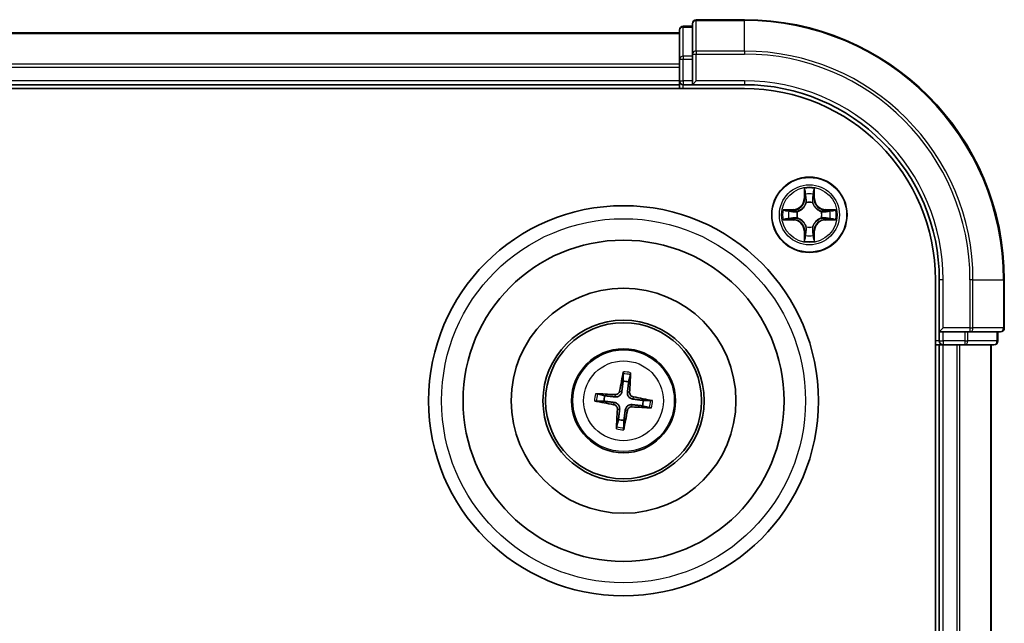
# Model space of a CAD drawing. Units: millimetres. Extents: x 0 to 7674, y 0 to 1546.
# Drawn here: x 2135 to 2211, y 1085 to 1131 of the extents above; entities that cross this region are included whole.
import ezdxf

# ---------------------------------------------------------------- set-up
doc = ezdxf.new("R2010")
doc.units = ezdxf.units.MM
doc.layers.add('Visible (ISO)', color=7, linetype='Continuous', lineweight=35)
doc.layers.add('Visible Narrow (ISO)', color=7, linetype='Continuous', lineweight=25)

msp = doc.modelspace()

# ---------------------------------------------------------------- linework, layer by layer
at = {"layer": 'Visible (ISO)'}
for p, q in [((2190.61281, 1131.20407), (2186.91281, 1131.20407)), ((2186.61281, 1130.70407), (2185.91281, 1130.70407)), ((2186.61281, 1130.90407), (2186.61281, 1128.56356)), ((2185.61281, 1130.20407), (1805.61281, 1130.20407)), ((2185.61281, 1130.40407), (2185.61281, 1128.16271)), ((2185.61281, 1128.16271), (2185.61281, 1127.78717)), ((2186.61281, 1128.56356), (2186.61281, 1128.16271)), ((2186.61281, 1126.50407), (2186.61281, 1128.16271)), ((2185.61281, 1127.78717), (2185.61281, 1127.56356)), ((2185.61281, 1127.56356), (2185.61281, 1126.50407)), ((1800.61281, 1125.90407), (2190.61281, 1125.90407)), ((1805.61281, 1126.20407), (2185.61281, 1126.20407)), ((2185.61281, 1126.50407), (2185.61281, 1126.20407)), ((2185.61281, 1126.20407), (2185.61281, 1125.90407)), ((2185.91281, 1126.20407), (2186.61281, 1126.20407)), ((2186.61281, 1126.20407), (2186.91281, 1126.50407)), ((2186.61281, 1126.50407), (2186.61281, 1126.20407)), ((2186.61281, 1126.20407), (2190.61281, 1126.20407)), ((2205.31281, 1111.20407), (2205.31281, 791.20407)), ((2205.61281, 1111.20407), (2205.61281, 1107.20407)), ((2210.61281, 1107.50407), (2210.61281, 1111.20407)), ((2205.91281, 1107.50407), (2205.61281, 1107.20407)), ((2205.61281, 1107.20407), (2205.61281, 1106.50407)), ((2205.61281, 1107.20407), (2205.91281, 1107.20407)), ((2207.57144, 1107.20407), (2205.91281, 1107.20407)), ((2207.57144, 1107.20407), (2207.9723, 1107.20407)), ((2207.9723, 1107.20407), (2210.31281, 1107.20407)), ((2210.11281, 1106.50407), (2210.11281, 1107.20407)), ((2205.31281, 1106.20407), (2205.61281, 1106.20407)), ((2205.61281, 1106.20407), (2205.91281, 1106.20407)), ((2205.61281, 1106.20407), (2205.61281, 796.20407)), ((2205.91281, 1106.20407), (2206.9723, 1106.20407)), ((2206.9723, 1106.20407), (2207.1959, 1106.20407)), ((2207.1959, 1106.20407), (2207.57144, 1106.20407)), ((2207.57144, 1106.20407), (2209.81281, 1106.20407)), ((2209.61281, 796.20407), (2209.61281, 1106.20407)), ((2181.28044, 1103.97697), (2181.28257, 1103.4052)), ((2181.70309, 1103.3539), (2181.84264, 1103.90837)), ((2179.86299, 1102.29436), (2179.30851, 1102.4339)), ((2179.23991, 1101.8717), (2179.81168, 1101.87383)), ((2183.3857, 1101.93644), (2182.81394, 1101.93431)), ((2182.76263, 1101.51379), (2183.31711, 1101.37424)), ((2180.92252, 1100.45425), (2180.78298, 1099.89977)), ((2181.34518, 1099.83118), (2181.34305, 1100.40294))]:
    msp.add_line(p, q, dxfattribs=at)
for centre, radius in [((2195.61281, 1116.20407), 2.9), ((2181.31281, 1101.90407), 15), ((2181.31281, 1101.90407), 12.35), ((2181.31281, 1101.90407), 8.65), ((2181.31281, 1101.90407), 6.2), ((2181.31281, 1101.90407), 6), ((2181.31281, 1101.90407), 4)]:
    msp.add_circle(centre, radius, dxfattribs=at)
for centre, radius, start, end in [((2186.91281, 1130.90407), 0.3, 90, 180), ((2190.61281, 1111.20407), 20, 0, 90), ((2185.91281, 1130.40407), 0.3, 90, 180), ((2185.91281, 1126.50407), 0.3, 180, 270), ((2190.61281, 1111.20407), 15, 0, 90), ((2190.61281, 1111.20407), 14.7, 0, 90), ((2210.31281, 1107.50407), 0.3, 270, 0), ((2205.91281, 1106.50407), 0.3, 180, 270), ((2209.81281, 1106.50407), 0.3, 270, 0), ((2181.31281, 1101.90407), 1.50144, 74.9334143, 91.154011), ((2181.31281, 1101.90407), 1.50144, 164.9334143, 181.154011), ((2181.31281, 1101.90407), 1.50144, 344.9334143, 1.154011), ((2181.31281, 1101.90407), 1.50144, 254.9334143, 271.154011)]:
    msp.add_arc(centre, radius, start, end, dxfattribs=at)
for centre, major_axis, start_param, end_param in [((2181.45054, 1101.88005), (-1.11637, -6.40188), 4.36827571, 4.60726001), ((2181.17334, 1101.91388), (0.45566, 6.48249), 4.81751795, 5.05650225), ((2181.303, 1101.76461), (-6.48249, 0.45566), 4.81751795, 5.05650225), ((2181.33683, 1102.04181), (6.40188, -1.11637), 4.36827571, 4.60726001), ((2181.28879, 1101.76634), (-6.40188, 1.11637), 4.36827571, 4.60726001), ((2181.45228, 1101.89427), (-0.45566, -6.48249), 4.81751795, 5.05650225), ((2181.17508, 1101.92809), (1.11637, 6.40188), 4.36827571, 4.60726001), ((2181.32261, 1102.04354), (6.48249, -0.45566), 4.81751795, 5.05650225)]:
    msp.add_ellipse(centre, major_axis=major_axis, ratio=0.08715574, start_param=start_param, end_param=end_param, dxfattribs=at)
for points, knots in [([(2181.28044, 1103.97697), (2181.28045, 1103.98299), (2181.28087, 1103.99137), (2181.28255, 1104.01105), (2181.28431, 1104.02641), (2181.28823, 1104.05494), (2181.29109, 1104.07319), (2181.29617, 1104.10231), (2181.29917, 1104.11808), (2181.30191, 1104.1314)], [0.0427285001, 0.0427285001, 0.0427285001, 0.0427285001, 0.0464696768, 0.0464696768, 0.0511089018, 0.0511089018, 0.0558160505, 0.0558160505, 0.05997866, 0.05997866, 0.05997866, 0.05997866]), ([(2181.85893, 1104.06344), (2181.85839, 1104.04985), (2181.85751, 1104.03383), (2181.85543, 1104.00433), (2181.85382, 1103.98593), (2181.85077, 1103.95729), (2181.84879, 1103.94197), (2181.84568, 1103.92246), (2181.84407, 1103.91422), (2181.84264, 1103.90837)], [0.0145600729, 0.0145600729, 0.0145600729, 0.0145600729, 0.0187226824, 0.0187226824, 0.0234298311, 0.0234298311, 0.0280690561, 0.0280690561, 0.0318102328, 0.0318102328, 0.0318102328, 0.0318102328]), ([(2179.15344, 1102.45019), (2179.16703, 1102.44965), (2179.18305, 1102.44877), (2179.21255, 1102.4467), (2179.23095, 1102.44509), (2179.25959, 1102.44203), (2179.27491, 1102.44005), (2179.29442, 1102.43695), (2179.30266, 1102.43534), (2179.30851, 1102.4339)], [0.0145600729, 0.0145600729, 0.0145600729, 0.0145600729, 0.0187226824, 0.0187226824, 0.0234298311, 0.0234298311, 0.0280690561, 0.0280690561, 0.0318102328, 0.0318102328, 0.0318102328, 0.0318102328]), ([(2181.18206, 1102.61908), (2181.1764, 1102.57519), (2181.16456, 1102.53182), (2181.13413, 1102.45872), (2181.11427, 1102.4226), (2181.0643, 1102.35586), (2181.03408, 1102.32523), (2180.97102, 1102.27588), (2180.93403, 1102.25392), (2180.85723, 1102.22147), (2180.81739, 1102.21087), (2180.73912, 1102.1989), (2180.69418, 1102.19785), (2180.65021, 1102.2029)], [0.2229562709, 0.2229562709, 0.2229562709, 0.2229562709, 0.2366879527, 0.2366879527, 0.2486991176, 0.2486991176, 0.2607102824, 0.2607102824, 0.2727214473, 0.2727214473, 0.2847326122, 0.2847326122, 0.298464294, 0.298464294, 0.298464294, 0.298464294]), ([(2181.01281, 1102.6486), (2181.00531, 1102.60784), (2180.98928, 1102.5657), (2180.94165, 1102.49123), (2180.91006, 1102.4589), (2180.84187, 1102.41086), (2180.80073, 1102.39199), (2180.72607, 1102.37491), (2180.69348, 1102.37238), (2180.66226, 1102.37429)], [0, 0, 0, 0, 0.0124997785, 0.0124997785, 0.0249995571, 0.0249995571, 0.0375236714, 0.0375236714, 0.0466766062, 0.0466766062, 0.0466766062, 0.0466766062]), ([(2182.02782, 1102.03482), (2181.98393, 1102.04048), (2181.94055, 1102.05232), (2181.86746, 1102.08275), (2181.83133, 1102.10262), (2181.76459, 1102.15258), (2181.73397, 1102.1828), (2181.68462, 1102.24586), (2181.66265, 1102.28285), (2181.6302, 1102.35965), (2181.6196, 1102.39949), (2181.60764, 1102.47776), (2181.60658, 1102.5227), (2181.61164, 1102.56667)], [0.2229562709, 0.2229562709, 0.2229562709, 0.2229562709, 0.2366879527, 0.2366879527, 0.2486991176, 0.2486991176, 0.2607102824, 0.2607102824, 0.2727214473, 0.2727214473, 0.2847326122, 0.2847326122, 0.298464294, 0.298464294, 0.298464294, 0.298464294]), ([(2182.05733, 1102.20407), (2182.01658, 1102.21157), (2181.97444, 1102.2276), (2181.89997, 1102.27523), (2181.86764, 1102.30682), (2181.8196, 1102.37501), (2181.80073, 1102.41615), (2181.78364, 1102.49081), (2181.78112, 1102.5234), (2181.78302, 1102.55462)], [0, 0, 0, 0, 0.0124997785, 0.0124997785, 0.0249995571, 0.0249995571, 0.0375236714, 0.0375236714, 0.0466766062, 0.0466766062, 0.0466766062, 0.0466766062]), ([(2179.23991, 1101.8717), (2179.23389, 1101.87171), (2179.22551, 1101.87213), (2179.20583, 1101.87381), (2179.19047, 1101.87557), (2179.16194, 1101.87949), (2179.14369, 1101.88235), (2179.11457, 1101.88743), (2179.0988, 1101.89043), (2179.08548, 1101.89317)], [0.0427285001, 0.0427285001, 0.0427285001, 0.0427285001, 0.0464696768, 0.0464696768, 0.0511089018, 0.0511089018, 0.0558160505, 0.0558160505, 0.05997866, 0.05997866, 0.05997866, 0.05997866]), ([(2180.5978, 1101.77332), (2180.64169, 1101.76766), (2180.68506, 1101.75583), (2180.75816, 1101.7254), (2180.79428, 1101.70553), (2180.86102, 1101.65557), (2180.89165, 1101.62535), (2180.941, 1101.56229), (2180.96297, 1101.52529), (2180.99542, 1101.4485), (2181.00601, 1101.40866), (2181.01798, 1101.33039), (2181.01903, 1101.28544), (2181.01398, 1101.24147)], [0.2229562709, 0.2229562709, 0.2229562709, 0.2229562709, 0.2366879527, 0.2366879527, 0.2486991176, 0.2486991176, 0.2607102824, 0.2607102824, 0.2727214473, 0.2727214473, 0.2847326122, 0.2847326122, 0.298464294, 0.298464294, 0.298464294, 0.298464294]), ([(2183.3857, 1101.93644), (2183.39172, 1101.93643), (2183.40011, 1101.93601), (2183.41979, 1101.93434), (2183.43514, 1101.93257), (2183.46367, 1101.92865), (2183.48192, 1101.92579), (2183.51105, 1101.92071), (2183.52682, 1101.91771), (2183.54013, 1101.91497)], [0.0427285001, 0.0427285001, 0.0427285001, 0.0427285001, 0.0464696768, 0.0464696768, 0.0511089018, 0.0511089018, 0.0558160505, 0.0558160505, 0.05997866, 0.05997866, 0.05997866, 0.05997866]), ([(2180.56828, 1101.60407), (2180.60904, 1101.59658), (2180.65118, 1101.58054), (2180.72565, 1101.53292), (2180.75798, 1101.50133), (2180.80602, 1101.43314), (2180.82489, 1101.39199), (2180.84197, 1101.31734), (2180.8445, 1101.28474), (2180.84259, 1101.25352)], [0, 0, 0, 0, 0.0124997785, 0.0124997785, 0.0249995571, 0.0249995571, 0.0375236714, 0.0375236714, 0.0466766062, 0.0466766062, 0.0466766062, 0.0466766062]), ([(2181.44356, 1101.18906), (2181.44922, 1101.23296), (2181.46105, 1101.27633), (2181.49148, 1101.34942), (2181.51135, 1101.38555), (2181.56131, 1101.45229), (2181.59153, 1101.48291), (2181.65459, 1101.53226), (2181.69159, 1101.55423), (2181.76838, 1101.58668), (2181.80822, 1101.59728), (2181.88649, 1101.60924), (2181.93144, 1101.6103), (2181.97541, 1101.60524)], [0.2229562709, 0.2229562709, 0.2229562709, 0.2229562709, 0.2366879527, 0.2366879527, 0.2486991176, 0.2486991176, 0.2607102824, 0.2607102824, 0.2727214473, 0.2727214473, 0.2847326122, 0.2847326122, 0.298464294, 0.298464294, 0.298464294, 0.298464294]), ([(2181.61281, 1101.15955), (2181.6203, 1101.2003), (2181.63634, 1101.24244), (2181.68396, 1101.31691), (2181.71555, 1101.34924), (2181.78374, 1101.39728), (2181.82489, 1101.41615), (2181.89955, 1101.43324), (2181.93214, 1101.43576), (2181.96336, 1101.43386)], [0, 0, 0, 0, 0.0124997785, 0.0124997785, 0.0249995571, 0.0249995571, 0.0375236714, 0.0375236714, 0.0466766062, 0.0466766062, 0.0466766062, 0.0466766062]), ([(2183.47217, 1101.35795), (2183.45859, 1101.3585), (2183.44256, 1101.35937), (2183.41307, 1101.36145), (2183.39466, 1101.36306), (2183.36603, 1101.36611), (2183.3507, 1101.36809), (2183.3312, 1101.3712), (2183.32295, 1101.37281), (2183.31711, 1101.37424)], [0.0145600729, 0.0145600729, 0.0145600729, 0.0145600729, 0.0187226824, 0.0187226824, 0.0234298311, 0.0234298311, 0.0280690561, 0.0280690561, 0.0318102328, 0.0318102328, 0.0318102328, 0.0318102328]), ([(2180.76669, 1099.74471), (2180.76723, 1099.75829), (2180.76811, 1099.77432), (2180.77018, 1099.80381), (2180.77179, 1099.82222), (2180.77485, 1099.85085), (2180.77683, 1099.86618), (2180.77993, 1099.88568), (2180.78154, 1099.89393), (2180.78298, 1099.89977)], [0.0145600729, 0.0145600729, 0.0145600729, 0.0145600729, 0.0187226824, 0.0187226824, 0.0234298311, 0.0234298311, 0.0280690561, 0.0280690561, 0.0318102328, 0.0318102328, 0.0318102328, 0.0318102328]), ([(2181.34518, 1099.83118), (2181.34517, 1099.82516), (2181.34475, 1099.81677), (2181.34307, 1099.79709), (2181.34131, 1099.78174), (2181.33739, 1099.75321), (2181.33453, 1099.73496), (2181.32945, 1099.70583), (2181.32645, 1099.69006), (2181.32371, 1099.67675)], [0.0427285001, 0.0427285001, 0.0427285001, 0.0427285001, 0.0464696768, 0.0464696768, 0.0511089018, 0.0511089018, 0.0558160505, 0.0558160505, 0.05997866, 0.05997866, 0.05997866, 0.05997866])]:
    msp.add_open_spline(points, degree=3, knots=knots, dxfattribs=at)
for points, weights in [([(2181.28257, 1103.4052), (2181.21498, 1102.87421), (2181.18206, 1102.61908)], [1, 1.44873413118, 1.8284082018]), ([(2181.61164, 1102.56667), (2181.64103, 1102.82222), (2181.70309, 1103.3539)], [1.8284082018, 1.44873413118, 1]), ([(2179.81168, 1101.87383), (2180.34267, 1101.80624), (2180.5978, 1101.77332)], [1, 1.44873413118, 1.8284082018]), ([(2180.65021, 1102.2029), (2180.39466, 1102.23229), (2179.86299, 1102.29436)], [1.8284082018, 1.44873413118, 1]), ([(2182.81394, 1101.93431), (2182.28294, 1102.0019), (2182.02782, 1102.03482)], [1, 1.44873413118, 1.8284082018]), ([(2181.01398, 1101.24147), (2180.98459, 1100.98592), (2180.92252, 1100.45425)], [1.8284082018, 1.44873413118, 1]), ([(2181.34305, 1100.40294), (2181.41064, 1100.93394), (2181.44356, 1101.18906)], [1, 1.44873413118, 1.8284082018]), ([(2181.97541, 1101.60524), (2182.23096, 1101.57585), (2182.76263, 1101.51379)], [1.8284082018, 1.44873413118, 1])]:
    msp.add_rational_spline(points, weights, degree=2, dxfattribs=at)
at = {"layer": 'Visible Narrow (ISO)'}
for p, q in [((2186.91281, 1131.20407), (2186.91281, 1131.13454)), ((2190.61281, 1131.13454), (2190.61281, 1131.20407)), ((2185.91281, 1130.70407), (2185.91281, 1130.63454)), ((2185.91281, 1128.39317), (2185.91281, 1130.63454)), ((2185.91281, 1130.63454), (2186.61281, 1130.63454)), ((2186.91281, 1131.13454), (2190.61281, 1131.13454)), ((2186.91281, 1128.79403), (2186.91281, 1131.13454)), ((2190.61281, 1128.79403), (2190.61281, 1131.13454)), ((1805.61281, 1130.13454), (2185.61281, 1130.13454)), ((2185.61281, 1128.16271), (2185.91281, 1128.16271)), ((2185.91281, 1128.39317), (2185.91281, 1128.16271)), ((2186.61281, 1128.39317), (2185.91281, 1128.39317)), ((2185.91281, 1126.50407), (2185.91281, 1128.16271)), ((2185.91281, 1128.16271), (2186.61281, 1128.16271)), ((2186.61281, 1128.56356), (2186.91281, 1128.56356)), ((2190.61281, 1128.79403), (2186.91281, 1128.79403)), ((2186.91281, 1128.79403), (2186.91281, 1128.56356)), ((2186.91281, 1128.56356), (2190.61281, 1128.56356)), ((2186.91281, 1126.50407), (2186.91281, 1128.56356)), ((2190.61281, 1128.79403), (2190.61281, 1128.56356)), ((2185.61281, 1127.79403), (1805.61281, 1127.79403)), ((1805.61281, 1127.56356), (2185.61281, 1127.56356)), ((2185.61281, 1126.50407), (1805.61281, 1126.50407)), ((2185.61281, 1126.50407), (2185.91281, 1126.50407)), ((2185.91281, 1126.50407), (2185.91281, 1126.20407)), ((2186.61281, 1126.50407), (2185.91281, 1126.50407)), ((2185.91281, 1125.90407), (2185.91281, 1126.20407)), ((2190.61281, 1126.50407), (2186.91281, 1126.50407)), ((2190.61281, 1126.50407), (2190.61281, 1126.20407)), ((2195.22236, 1118.2268), (2195.20876, 1117.44727)), ((2195.25856, 1117.4464), (2195.26711, 1117.93646)), ((2195.9585, 1117.93646), (2195.96706, 1117.4464)), ((2196.01686, 1117.44727), (2196.00325, 1118.2268)), ((2195.25856, 1117.4464), (2195.20876, 1117.44727)), ((2195.25856, 1117.4464), (2195.33119, 1117.44513)), ((2195.37171, 1117.12037), (2195.36628, 1117.14098)), ((2195.85933, 1117.14098), (2195.85391, 1117.12037)), ((2195.96706, 1117.4464), (2195.89443, 1117.44513)), ((2195.96706, 1117.4464), (2196.01686, 1117.44727)), ((2194.36961, 1116.60812), (2193.59008, 1116.59452)), ((2193.88042, 1116.54977), (2194.37048, 1116.55832)), ((2194.37048, 1116.55832), (2194.36961, 1116.60812)), ((2194.37048, 1116.55832), (2194.37175, 1116.48569)), ((2194.6759, 1116.4506), (2194.69651, 1116.44517)), ((2196.5291, 1116.44517), (2196.54972, 1116.4506)), ((2196.85514, 1116.55832), (2196.85387, 1116.48569)), ((2196.85514, 1116.55832), (2196.85601, 1116.60812)), ((2196.85514, 1116.55832), (2197.34519, 1116.54977)), ((2197.63553, 1116.59452), (2196.85601, 1116.60812)), ((2193.59008, 1115.81363), (2194.36961, 1115.80002)), ((2194.37048, 1115.84982), (2193.88042, 1115.85838)), ((2194.37048, 1115.84982), (2194.36961, 1115.80002)), ((2194.37048, 1115.84982), (2194.37175, 1115.92245)), ((2194.69651, 1115.96297), (2194.6759, 1115.95755)), ((2195.36628, 1115.26716), (2195.37171, 1115.28778)), ((2195.85391, 1115.28778), (2195.85933, 1115.26716)), ((2196.54972, 1115.95755), (2196.5291, 1115.96297)), ((2196.85514, 1115.84982), (2196.85387, 1115.92245)), ((2197.34519, 1115.85838), (2196.85514, 1115.84982)), ((2196.85514, 1115.84982), (2196.85601, 1115.80002)), ((2196.85601, 1115.80002), (2197.63553, 1115.81363)), ((2195.25856, 1114.96174), (2195.20876, 1114.96087)), ((2195.20876, 1114.96087), (2195.22236, 1114.18135)), ((2195.25856, 1114.96174), (2195.33119, 1114.96301)), ((2195.26711, 1114.47169), (2195.25856, 1114.96174)), ((2195.96706, 1114.96174), (2195.89443, 1114.96301)), ((2195.96706, 1114.96174), (2195.9585, 1114.47169)), ((2195.96706, 1114.96174), (2196.01686, 1114.96087)), ((2196.00325, 1114.18135), (2196.01686, 1114.96087)), ((2205.91281, 1111.20407), (2205.61281, 1111.20407)), ((2205.91281, 1107.50407), (2205.91281, 1111.20407)), ((2207.9723, 1111.20407), (2207.9723, 1107.50407)), ((2208.20276, 1111.20407), (2207.9723, 1111.20407)), ((2208.20276, 1107.50407), (2208.20276, 1111.20407)), ((2208.20276, 1111.20407), (2210.54327, 1111.20407)), ((2210.54327, 1111.20407), (2210.54327, 1107.50407)), ((2210.54327, 1111.20407), (2210.61281, 1111.20407)), ((2207.9723, 1107.50407), (2205.91281, 1107.50407)), ((2205.91281, 1106.50407), (2205.91281, 1107.20407)), ((2207.57144, 1107.20407), (2207.57144, 1106.50407)), ((2207.80191, 1106.50407), (2207.80191, 1107.20407)), ((2207.9723, 1107.50407), (2207.9723, 1107.20407)), ((2207.9723, 1107.50407), (2208.20276, 1107.50407)), ((2210.54327, 1107.50407), (2208.20276, 1107.50407)), ((2210.04327, 1107.20407), (2210.04327, 1106.50407)), ((2210.54327, 1107.50407), (2210.61281, 1107.50407)), ((2205.61281, 1106.50407), (2205.31281, 1106.50407)), ((2205.61281, 1106.50407), (2205.91281, 1106.50407)), ((2207.57144, 1106.50407), (2205.91281, 1106.50407)), ((2205.91281, 1106.50407), (2205.91281, 1106.20407)), ((2205.91281, 796.20407), (2205.91281, 1106.20407)), ((2206.9723, 1106.20407), (2206.9723, 796.20407)), ((2207.20276, 796.20407), (2207.20276, 1106.20407)), ((2207.57144, 1106.50407), (2207.57144, 1106.20407)), ((2207.57144, 1106.50407), (2207.80191, 1106.50407)), ((2210.04327, 1106.50407), (2207.80191, 1106.50407)), ((2209.54327, 1106.20407), (2209.54327, 796.20407)), ((2210.04327, 1106.50407), (2210.11281, 1106.50407)), ((2181.01281, 1102.6486), (2181.18206, 1102.61908)), ((2181.78302, 1102.55462), (2181.61164, 1102.56667)), ((2180.56828, 1101.60407), (2180.5978, 1101.77332)), ((2180.66226, 1102.37429), (2180.65021, 1102.2029)), ((2182.05733, 1102.20407), (2182.02782, 1102.03482)), ((2180.84259, 1101.25352), (2181.01398, 1101.24147)), ((2181.61281, 1101.15955), (2181.44356, 1101.18906)), ((2181.96336, 1101.43386), (2181.97541, 1101.60524))]:
    msp.add_line(p, q, dxfattribs=at)
for centre, radius in [((2195.61281, 1116.20407), 2.86769), ((2195.61281, 1116.20407), 2.30915), ((2195.61281, 1116.20407), 2.14146), ((2181.31281, 1101.90407), 14), ((2181.31281, 1101.90407), 3.90735), ((2181.31281, 1101.90407), 3.06885)]:
    msp.add_circle(centre, radius, dxfattribs=at)
for centre, radius, start, end in [((2190.61281, 1111.20407), 19.93047, 0, 90), ((2190.61281, 1111.20407), 17.58995, 0, 90), ((2190.61281, 1111.20407), 17.35949, 0, 90), ((2190.61281, 1111.20407), 15.3, 0, 90), ((2195.61281, 1116.20407), 2.06006, 79.0745817, 100.9254183), ((2195.61281, 1116.20407), 1.61218, 79.6924792, 100.3075208), ((2194.3547, 1117.46218), 0.85418, 271, 359), ((2194.3547, 1117.46218), 0.90399, 271, 359), ((2195.61281, 1116.20407), 0.9688, 75.2580441, 104.7419559), ((2195.61281, 1116.20407), 0.94748, 75.2580441, 104.7419559), ((2196.87091, 1117.46218), 0.90399, 181, 269), ((2196.87091, 1117.46218), 0.85418, 181, 269), ((2195.61281, 1116.20407), 2.06006, 169.0745817, 190.9254183), ((2195.61281, 1116.20407), 1.61218, 169.6924792, 190.3075208), ((2195.61281, 1116.20407), 0.9688, 165.2580441, 194.7419559), ((2195.61281, 1116.20407), 0.94748, 165.2580441, 194.7419559), ((2195.61281, 1116.20407), 0.94748, 345.2580441, 14.7419559), ((2195.61281, 1116.20407), 0.9688, 345.2580441, 14.7419559), ((2195.61281, 1116.20407), 1.61218, 349.6924792, 10.3075208), ((2195.61281, 1116.20407), 2.06006, 349.0745817, 10.9254183), ((2194.3547, 1114.94597), 0.85418, 1, 89), ((2194.3547, 1114.94597), 0.90399, 1, 89), ((2195.61281, 1116.20407), 0.9688, 255.2580441, 284.7419559), ((2195.61281, 1116.20407), 0.94748, 255.2580441, 284.7419559), ((2196.87091, 1114.94597), 0.90399, 91, 179), ((2196.87091, 1114.94597), 0.85418, 91, 179), ((2195.61281, 1116.20407), 1.61218, 259.6924792, 280.3075208), ((2195.61281, 1116.20407), 2.06006, 259.0745817, 280.9254183), ((2181.31281, 1101.90407), 2.07315, 75.1927927, 90.8946327), ((2181.31281, 1101.90407), 2.22735, 75.8071023, 90.2803231), ((2181.31281, 1101.90407), 2.22735, 165.8071023, 180.2803231), ((2181.31281, 1101.90407), 2.07315, 165.1927927, 180.8946327), ((2181.31281, 1101.90407), 2.07315, 345.1927927, 0.8946327), ((2181.31281, 1101.90407), 2.22735, 345.8071023, 0.2803231), ((2181.31281, 1101.90407), 2.22735, 255.8071023, 270.2803231), ((2181.31281, 1101.90407), 2.07315, 255.1927927, 270.8946327)]:
    msp.add_arc(centre, radius, start, end, dxfattribs=at)
for centre, major_axis, ratio, start_param, end_param in [((2185.91281, 1130.40407), (-0.3, 0), 0.76822128, 4.71238898, 6.28318531), ((2186.91281, 1130.90407), (-0.3, 0), 0.76822128, 4.71238898, 6.28318531), ((2185.91281, 1128.16271), (-0.3, 0), 0.76822128, 4.71238898, 6.28318531), ((2186.91281, 1128.56356), (-0.3, 0), 0.76822128, 4.71238898, 6.28318531), ((2195.31691, 1117.93559), (-0.04996, -0.002), 0.54850665, 4.7835784, 6.17876057), ((2195.33235, 1117.74616), (-0.04936, -0.00795), 0.89574018, 4.73044269, 6.08586581), ((2195.89326, 1117.74616), (0.04936, -0.00795), 0.89574018, 0.19731949, 1.55274262), ((2195.9087, 1117.93559), (0.04996, -0.002), 0.54850665, 0.10442473, 1.4996069), ((2195.37768, 1117.09767), (-0.04917, 0.00905), 0.87684642, 5.10328313, 6.10089396), ((2195.37768, 1117.09767), (-0.04772, 0.01491), 0.41070123, 4.96449783, 6.18744952), ((2195.38099, 1117.44426), (-0.04936, -0.00795), 0.89572054, 4.73483766, 6.08588361), ((2195.84462, 1117.44426), (0.04936, -0.00795), 0.89572054, 0.1973017, 1.54834765), ((2195.84794, 1117.09767), (0.04772, 0.01491), 0.41070123, 0.09573579, 1.31868747), ((2195.84794, 1117.09767), (0.04917, 0.00905), 0.87684641, 0.18229136, 1.17990219), ((2193.88129, 1116.49997), (0.002, 0.04996), 0.54850665, 0.10442473, 1.4996069), ((2194.07072, 1116.48453), (0.00795, 0.04936), 0.89574018, 0.19731949, 1.55274262), ((2194.37262, 1116.43589), (0.00795, 0.04936), 0.89572054, 0.1973017, 1.54834765), ((2194.71921, 1116.4392), (-0.00905, 0.04917), 0.87684641, 0.18229136, 1.17990219), ((2194.71921, 1116.4392), (-0.01491, 0.04772), 0.41070123, 0.09573579, 1.31868747), ((2196.5064, 1116.4392), (0.00905, 0.04917), 0.87684642, 5.10328313, 6.10089396), ((2196.5064, 1116.4392), (0.01491, 0.04772), 0.41070123, 4.96449783, 6.18744952), ((2196.853, 1116.43589), (-0.00795, 0.04936), 0.89572054, 4.73483766, 6.08588361), ((2197.1549, 1116.48453), (-0.00795, 0.04936), 0.89574018, 4.73044269, 6.08586581), ((2197.34432, 1116.49997), (-0.002, 0.04996), 0.54850665, 4.7835784, 6.17876057), ((2193.88129, 1115.90818), (0.002, -0.04996), 0.54850665, 4.7835784, 6.17876057), ((2194.07072, 1115.92362), (0.00795, -0.04936), 0.89574018, 4.73044269, 6.08586581), ((2194.37262, 1115.97226), (0.00795, -0.04936), 0.89572054, 4.73483766, 6.08588361), ((2194.71921, 1115.96894), (-0.00905, -0.04917), 0.87684642, 5.10328313, 6.10089396), ((2194.71921, 1115.96894), (-0.01491, -0.04772), 0.41070123, 4.96449783, 6.18744952), ((2195.37768, 1115.31048), (-0.04917, -0.00905), 0.87684641, 0.18229136, 1.17990219), ((2195.37768, 1115.31048), (-0.04772, -0.01491), 0.41070123, 0.09573579, 1.31868747), ((2195.84794, 1115.31048), (0.04772, -0.01491), 0.41070123, 4.96449783, 6.18744952), ((2195.84794, 1115.31048), (0.04917, -0.00905), 0.87684642, 5.10328313, 6.10089396), ((2196.5064, 1115.96894), (0.01491, -0.04772), 0.41070123, 0.09573579, 1.31868747), ((2196.5064, 1115.96894), (0.00905, -0.04917), 0.87684641, 0.18229136, 1.17990219), ((2196.853, 1115.97226), (-0.00795, -0.04936), 0.89572054, 0.1973017, 1.54834765), ((2197.1549, 1115.92362), (-0.00795, -0.04936), 0.89574018, 0.19731949, 1.55274262), ((2197.34432, 1115.90818), (-0.002, -0.04996), 0.54850665, 0.10442473, 1.4996069), ((2195.33235, 1114.66198), (-0.04936, 0.00795), 0.89574018, 0.19731949, 1.55274262), ((2195.38099, 1114.96388), (-0.04936, 0.00795), 0.89572054, 0.1973017, 1.54834765), ((2195.84462, 1114.96388), (0.04936, 0.00795), 0.89572054, 4.73483766, 6.08588361), ((2195.89326, 1114.66198), (0.04936, 0.00795), 0.89574018, 4.73044269, 6.08586581), ((2195.31691, 1114.47256), (-0.04996, 0.002), 0.54850665, 0.10442473, 1.4996069), ((2195.9087, 1114.47256), (0.04996, 0.002), 0.54850665, 4.7835784, 6.17876057), ((2207.9723, 1107.50407), (0, -0.3), 0.76822128, 0, 1.57079633), ((2210.31281, 1107.50407), (0, -0.3), 0.76822128, 0, 1.57079633), ((2207.57144, 1106.50407), (0, -0.3), 0.76822128, 0, 1.57079633), ((2209.81281, 1106.50407), (0, -0.3), 0.76822128, 0, 1.57079633)]:
    msp.add_ellipse(centre, major_axis=major_axis, ratio=ratio, start_param=start_param, end_param=end_param, dxfattribs=at)
for points, knots in [([(2195.31227, 1117.96278), (2195.31189, 1117.97784), (2195.30979, 1117.99333), (2195.30128, 1118.03428), (2195.29313, 1118.0599), (2195.27502, 1118.10858), (2195.26535, 1118.13162), (2195.24457, 1118.17878), (2195.23341, 1118.20288), (2195.22236, 1118.2268)], [0, 0, 0, 0, 0.0059340385, 0.0059340385, 0.0154285, 0.0154285, 0.0237449879, 0.0237449879, 0.0323943032, 0.0323943032, 0.0323943032, 0.0323943032]), ([(2195.22236, 1118.2268), (2195.2279, 1118.20048), (2195.23348, 1118.17395), (2195.24385, 1118.12204), (2195.24866, 1118.09669), (2195.25765, 1118.04314), (2195.26169, 1118.01497), (2195.26589, 1117.96998), (2195.26693, 1117.95298), (2195.26711, 1117.93646)], [-0.0323943032, -0.0323943032, -0.0323943032, -0.0323943032, -0.0237449879, -0.0237449879, -0.0154285, -0.0154285, -0.0059340385, -0.0059340385, 0, 0, 0, 0]), ([(2195.26711, 1117.93646), (2195.26873, 1117.8961), (2195.27087, 1117.85926), (2195.27607, 1117.79533), (2195.27914, 1117.76823), (2195.28255, 1117.74703)], [0, 0, 0, 0, 0.014491423, 0.014491423, 0.0289828459, 0.0289828459, 0.0289828459, 0.0289828459]), ([(2195.28255, 1117.74703), (2195.29066, 1117.69672), (2195.29876, 1117.6464), (2195.31498, 1117.54577), (2195.32308, 1117.49545), (2195.33119, 1117.44513)], [0, 0, 0, 0, 0.0343899271, 0.0343899271, 0.0687798542, 0.0687798542, 0.0687798542, 0.0687798542]), ([(2195.32434, 1117.79023), (2195.32128, 1117.80951), (2195.31872, 1117.83418), (2195.31467, 1117.89243), (2195.31319, 1117.926), (2195.31227, 1117.96278)], [-0.0289828459, -0.0289828459, -0.0289828459, -0.0289828459, -0.014491423, -0.014491423, 0, 0, 0, 0]), ([(2195.37276, 1117.48829), (2195.3647, 1117.53862), (2195.35663, 1117.58894), (2195.34049, 1117.68959), (2195.33242, 1117.73991), (2195.32434, 1117.79023)], [-0.0687798542, -0.0687798542, -0.0687798542, -0.0687798542, -0.0343899271, -0.0343899271, 0, 0, 0, 0]), ([(2195.90128, 1117.79023), (2195.8932, 1117.73991), (2195.88512, 1117.68959), (2195.86898, 1117.58894), (2195.86092, 1117.53862), (2195.85285, 1117.48829)], [-0.0687798542, -0.0687798542, -0.0687798542, -0.0687798542, -0.0343899271, -0.0343899271, 0, 0, 0, 0]), ([(2195.89443, 1117.44513), (2195.90253, 1117.49545), (2195.91064, 1117.54577), (2195.92685, 1117.6464), (2195.93496, 1117.69672), (2195.94306, 1117.74703)], [0, 0, 0, 0, 0.0343899271, 0.0343899271, 0.0687798542, 0.0687798542, 0.0687798542, 0.0687798542]), ([(2195.91335, 1117.96278), (2195.91244, 1117.92624), (2195.91097, 1117.89286), (2195.90693, 1117.8345), (2195.90435, 1117.80964), (2195.90128, 1117.79023)], [-0.0289828459, -0.0289828459, -0.0289828459, -0.0289828459, -0.0145850634, -0.0145850634, 0, 0, 0, 0]), ([(2196.00325, 1118.2268), (2195.98979, 1118.19766), (2195.97616, 1118.16823), (2195.94757, 1118.10168), (2195.93325, 1118.06495), (2195.91785, 1118.00633), (2195.91388, 1117.98412), (2195.91335, 1117.96278)], [-0.0003383294, -0.0003383294, -0.0003383294, -0.0003383294, 0.0102009359, 0.0102009359, 0.0236501899, 0.0236501899, 0.0320559737, 0.0320559737, 0.0320559737, 0.0320559737]), ([(2195.94306, 1117.74703), (2195.9465, 1117.76837), (2195.94958, 1117.79568), (2195.95478, 1117.85974), (2195.9569, 1117.89636), (2195.9585, 1117.93646)], [0, 0, 0, 0, 0.0145850634, 0.0145850634, 0.0289828459, 0.0289828459, 0.0289828459, 0.0289828459]), ([(2195.9585, 1117.93646), (2195.95877, 1117.95986), (2195.96072, 1117.98425), (2195.96834, 1118.04868), (2195.97544, 1118.0891), (2195.98969, 1118.16233), (2195.9965, 1118.19473), (2196.00325, 1118.2268)], [-0.0320559737, -0.0320559737, -0.0320559737, -0.0320559737, -0.0236501899, -0.0236501899, -0.0102009359, -0.0102009359, 0.0003383294, 0.0003383294, 0.0003383294, 0.0003383294]), ([(2194.69651, 1116.44517), (2194.71241, 1116.45034), (2194.72826, 1116.45592), (2194.82427, 1116.49245), (2194.90338, 1116.53413), (2195.02604, 1116.622), (2195.07171, 1116.66066), (2195.11397, 1116.70291), (2195.15623, 1116.74517), (2195.19488, 1116.79084), (2195.28275, 1116.9135), (2195.32443, 1116.99261), (2195.36096, 1117.08862), (2195.36654, 1117.10448), (2195.37171, 1117.12037)], [-0.174866013, -0.174866013, -0.174866013, -0.174866013, -0.16940495, -0.16940495, -0.141674077, -0.141674077, -0.124342281, -0.124342281, -0.124342281, -0.107010485, -0.107010485, -0.079279611, -0.079279611, -0.073818549, -0.073818549, -0.073818549, -0.073818549]), ([(2195.33076, 1117.11438), (2195.32607, 1117.09927), (2195.32099, 1117.08419), (2195.28777, 1116.99295), (2195.2499, 1116.91799), (2195.16972, 1116.80301), (2195.13434, 1116.76053), (2195.09535, 1116.72154), (2195.05635, 1116.68254), (2195.01387, 1116.64716), (2194.89889, 1116.56698), (2194.82393, 1116.52911), (2194.73269, 1116.49589), (2194.71761, 1116.49081), (2194.7025, 1116.48612)], [0.073818549, 0.073818549, 0.073818549, 0.073818549, 0.079279611, 0.079279611, 0.107010485, 0.107010485, 0.124342281, 0.124342281, 0.124342281, 0.141674077, 0.141674077, 0.16940495, 0.16940495, 0.174866013, 0.174866013, 0.174866013, 0.174866013]), ([(2195.33119, 1117.44513), (2195.34283, 1117.37674), (2195.34741, 1117.30705), (2195.3423, 1117.1959), (2195.33803, 1117.15561), (2195.33076, 1117.11438)], [0, 0, 0, 0, 0.0491206273, 0.0491206273, 0.0764653604, 0.0764653604, 0.0764653604, 0.0764653604]), ([(2195.36628, 1117.14098), (2195.37509, 1117.1843), (2195.38052, 1117.22659), (2195.38812, 1117.34326), (2195.38428, 1117.41641), (2195.37276, 1117.48829)], [-0.0764653604, -0.0764653604, -0.0764653604, -0.0764653604, -0.0491206273, -0.0491206273, 0, 0, 0, 0]), ([(2195.85285, 1117.48829), (2195.84134, 1117.41641), (2195.8375, 1117.34326), (2195.8451, 1117.22659), (2195.85053, 1117.1843), (2195.85933, 1117.14098)], [-0.0982412545, -0.0982412545, -0.0982412545, -0.0982412545, -0.0491206273, -0.0491206273, -0.0217758941, -0.0217758941, -0.0217758941, -0.0217758941]), ([(2195.85391, 1117.12037), (2195.85908, 1117.10448), (2195.86466, 1117.08862), (2195.90119, 1116.99261), (2195.94287, 1116.9135), (2196.03073, 1116.79084), (2196.06939, 1116.74517), (2196.11165, 1116.70291), (2196.15391, 1116.66066), (2196.19958, 1116.622), (2196.32224, 1116.53413), (2196.40135, 1116.49245), (2196.49736, 1116.45592), (2196.51321, 1116.45034), (2196.5291, 1116.44517)], [-0.174866013, -0.174866013, -0.174866013, -0.174866013, -0.16940495, -0.16940495, -0.141674077, -0.141674077, -0.124342281, -0.124342281, -0.124342281, -0.107010485, -0.107010485, -0.079279611, -0.079279611, -0.073818549, -0.073818549, -0.073818549, -0.073818549]), ([(2195.89486, 1117.11438), (2195.88759, 1117.15561), (2195.88332, 1117.1959), (2195.87821, 1117.30705), (2195.88279, 1117.37674), (2195.89443, 1117.44513)], [0.0217758941, 0.0217758941, 0.0217758941, 0.0217758941, 0.0491206273, 0.0491206273, 0.0982412545, 0.0982412545, 0.0982412545, 0.0982412545]), ([(2196.52312, 1116.48612), (2196.508, 1116.49081), (2196.49293, 1116.49589), (2196.40169, 1116.52911), (2196.32673, 1116.56698), (2196.21175, 1116.64716), (2196.16927, 1116.68254), (2196.13027, 1116.72154), (2196.09127, 1116.76053), (2196.0559, 1116.80301), (2195.97572, 1116.91799), (2195.93784, 1116.99295), (2195.90463, 1117.08419), (2195.89955, 1117.09927), (2195.89486, 1117.11438)], [0.073818549, 0.073818549, 0.073818549, 0.073818549, 0.079279611, 0.079279611, 0.107010485, 0.107010485, 0.124342281, 0.124342281, 0.124342281, 0.141674077, 0.141674077, 0.16940495, 0.16940495, 0.174866013, 0.174866013, 0.174866013, 0.174866013]), ([(2193.88042, 1116.54977), (2193.85703, 1116.55003), (2193.83263, 1116.55199), (2193.7682, 1116.5596), (2193.72779, 1116.5667), (2193.65455, 1116.58096), (2193.62215, 1116.58777), (2193.59008, 1116.59452)], [-0.0320559737, -0.0320559737, -0.0320559737, -0.0320559737, -0.0236501899, -0.0236501899, -0.0102009359, -0.0102009359, 0.0003383294, 0.0003383294, 0.0003383294, 0.0003383294]), ([(2193.59008, 1116.59452), (2193.61922, 1116.58105), (2193.64865, 1116.56742), (2193.7152, 1116.53883), (2193.75194, 1116.52451), (2193.81055, 1116.50911), (2193.83276, 1116.50515), (2193.8541, 1116.50461)], [-0.0003383294, -0.0003383294, -0.0003383294, -0.0003383294, 0.0102009359, 0.0102009359, 0.0236501899, 0.0236501899, 0.0320559737, 0.0320559737, 0.0320559737, 0.0320559737]), ([(2193.8541, 1116.50461), (2193.89064, 1116.5037), (2193.92402, 1116.50223), (2193.98238, 1116.4982), (2194.00724, 1116.49562), (2194.02665, 1116.49254)], [-0.0289828459, -0.0289828459, -0.0289828459, -0.0289828459, -0.0145850634, -0.0145850634, 0, 0, 0, 0]), ([(2194.06985, 1116.53433), (2194.04851, 1116.53777), (2194.0212, 1116.54085), (2193.95714, 1116.54604), (2193.92052, 1116.54817), (2193.88042, 1116.54977)], [0, 0, 0, 0, 0.0145850634, 0.0145850634, 0.0289828459, 0.0289828459, 0.0289828459, 0.0289828459]), ([(2194.02665, 1116.49254), (2194.07697, 1116.48446), (2194.12729, 1116.47639), (2194.22794, 1116.46025), (2194.27826, 1116.45218), (2194.32859, 1116.44412)], [-0.0687798542, -0.0687798542, -0.0687798542, -0.0687798542, -0.0343899271, -0.0343899271, 0, 0, 0, 0]), ([(2194.37175, 1116.48569), (2194.32143, 1116.4938), (2194.27111, 1116.5019), (2194.17048, 1116.51812), (2194.12016, 1116.52622), (2194.06985, 1116.53433)], [0, 0, 0, 0, 0.0343899271, 0.0343899271, 0.0687798542, 0.0687798542, 0.0687798542, 0.0687798542]), ([(2194.32859, 1116.44412), (2194.40047, 1116.4326), (2194.47362, 1116.42876), (2194.59029, 1116.43636), (2194.63258, 1116.44179), (2194.6759, 1116.4506)], [-0.0982412545, -0.0982412545, -0.0982412545, -0.0982412545, -0.0491206273, -0.0491206273, -0.0217758941, -0.0217758941, -0.0217758941, -0.0217758941]), ([(2194.7025, 1116.48612), (2194.66127, 1116.47886), (2194.62098, 1116.47458), (2194.50983, 1116.46947), (2194.44014, 1116.47405), (2194.37175, 1116.48569)], [0.0217758941, 0.0217758941, 0.0217758941, 0.0217758941, 0.0491206273, 0.0491206273, 0.0982412545, 0.0982412545, 0.0982412545, 0.0982412545]), ([(2196.85387, 1116.48569), (2196.78547, 1116.47405), (2196.71579, 1116.46947), (2196.60464, 1116.47458), (2196.56434, 1116.47886), (2196.52312, 1116.48612)], [0, 0, 0, 0, 0.0491206273, 0.0491206273, 0.0764653604, 0.0764653604, 0.0764653604, 0.0764653604]), ([(2196.54972, 1116.4506), (2196.59304, 1116.44179), (2196.63533, 1116.43636), (2196.752, 1116.42876), (2196.82514, 1116.4326), (2196.89703, 1116.44412)], [-0.0764653604, -0.0764653604, -0.0764653604, -0.0764653604, -0.0491206273, -0.0491206273, 0, 0, 0, 0]), ([(2197.15577, 1116.53433), (2197.10545, 1116.52622), (2197.05514, 1116.51812), (2196.95451, 1116.5019), (2196.90419, 1116.4938), (2196.85387, 1116.48569)], [0, 0, 0, 0, 0.0343899271, 0.0343899271, 0.0687798542, 0.0687798542, 0.0687798542, 0.0687798542]), ([(2196.89703, 1116.44412), (2196.94735, 1116.45218), (2196.99768, 1116.46025), (2197.09832, 1116.47639), (2197.14865, 1116.48446), (2197.19897, 1116.49254)], [-0.0687798542, -0.0687798542, -0.0687798542, -0.0687798542, -0.0343899271, -0.0343899271, 0, 0, 0, 0]), ([(2197.34519, 1116.54977), (2197.30484, 1116.54815), (2197.268, 1116.54601), (2197.20406, 1116.54081), (2197.17697, 1116.53775), (2197.15577, 1116.53433)], [0, 0, 0, 0, 0.014491423, 0.014491423, 0.0289828459, 0.0289828459, 0.0289828459, 0.0289828459]), ([(2197.19897, 1116.49254), (2197.21825, 1116.4956), (2197.24292, 1116.49817), (2197.30116, 1116.50221), (2197.33473, 1116.50369), (2197.37152, 1116.50461)], [-0.0289828459, -0.0289828459, -0.0289828459, -0.0289828459, -0.014491423, -0.014491423, 0, 0, 0, 0]), ([(2197.63553, 1116.59452), (2197.60921, 1116.58898), (2197.58268, 1116.5834), (2197.53078, 1116.57303), (2197.50542, 1116.56822), (2197.45187, 1116.55923), (2197.4237, 1116.55519), (2197.37872, 1116.55099), (2197.36171, 1116.54996), (2197.34519, 1116.54977)], [-0.0323943032, -0.0323943032, -0.0323943032, -0.0323943032, -0.0237449879, -0.0237449879, -0.0154285, -0.0154285, -0.0059340385, -0.0059340385, 0, 0, 0, 0]), ([(2197.37152, 1116.50461), (2197.38658, 1116.50499), (2197.40207, 1116.50709), (2197.44301, 1116.5156), (2197.46863, 1116.52376), (2197.51731, 1116.54186), (2197.54036, 1116.55153), (2197.58752, 1116.57231), (2197.61162, 1116.58347), (2197.63553, 1116.59452)], [0, 0, 0, 0, 0.0059340385, 0.0059340385, 0.0154285, 0.0154285, 0.0237449879, 0.0237449879, 0.0323943032, 0.0323943032, 0.0323943032, 0.0323943032]), ([(2193.8541, 1115.90353), (2193.83904, 1115.90315), (2193.82355, 1115.90106), (2193.7826, 1115.89254), (2193.75698, 1115.88439), (2193.7083, 1115.86628), (2193.68526, 1115.85662), (2193.6381, 1115.83583), (2193.614, 1115.82468), (2193.59008, 1115.81363)], [0, 0, 0, 0, 0.0059340385, 0.0059340385, 0.0154285, 0.0154285, 0.0237449879, 0.0237449879, 0.0323943032, 0.0323943032, 0.0323943032, 0.0323943032]), ([(2193.59008, 1115.81363), (2193.6164, 1115.81917), (2193.64293, 1115.82474), (2193.69484, 1115.83511), (2193.72019, 1115.83992), (2193.77374, 1115.84892), (2193.80192, 1115.85295), (2193.8469, 1115.85716), (2193.86391, 1115.85819), (2193.88042, 1115.85838)], [-0.0323943032, -0.0323943032, -0.0323943032, -0.0323943032, -0.0237449879, -0.0237449879, -0.0154285, -0.0154285, -0.0059340385, -0.0059340385, 0, 0, 0, 0]), ([(2194.02665, 1115.9156), (2194.00737, 1115.91255), (2193.9827, 1115.90998), (2193.92445, 1115.90593), (2193.89088, 1115.90445), (2193.8541, 1115.90353)], [-0.0289828459, -0.0289828459, -0.0289828459, -0.0289828459, -0.014491423, -0.014491423, 0, 0, 0, 0]), ([(2193.88042, 1115.85838), (2193.92078, 1115.85999), (2193.95762, 1115.86213), (2194.02156, 1115.86734), (2194.04865, 1115.8704), (2194.06985, 1115.87382)], [0, 0, 0, 0, 0.014491423, 0.014491423, 0.0289828459, 0.0289828459, 0.0289828459, 0.0289828459]), ([(2194.32859, 1115.96403), (2194.27826, 1115.95597), (2194.22794, 1115.9479), (2194.12729, 1115.93176), (2194.07697, 1115.92368), (2194.02665, 1115.9156)], [-0.0687798542, -0.0687798542, -0.0687798542, -0.0687798542, -0.0343899271, -0.0343899271, 0, 0, 0, 0]), ([(2194.06985, 1115.87382), (2194.12016, 1115.88192), (2194.17048, 1115.89003), (2194.27111, 1115.90624), (2194.32143, 1115.91435), (2194.37175, 1115.92245)], [0, 0, 0, 0, 0.0343899271, 0.0343899271, 0.0687798542, 0.0687798542, 0.0687798542, 0.0687798542]), ([(2194.6759, 1115.95755), (2194.63258, 1115.96635), (2194.59029, 1115.97178), (2194.47362, 1115.97938), (2194.40047, 1115.97554), (2194.32859, 1115.96403)], [-0.0764653604, -0.0764653604, -0.0764653604, -0.0764653604, -0.0491206273, -0.0491206273, 0, 0, 0, 0]), ([(2194.37175, 1115.92245), (2194.44014, 1115.93409), (2194.50983, 1115.93867), (2194.62098, 1115.93356), (2194.66127, 1115.92929), (2194.7025, 1115.92202)], [0, 0, 0, 0, 0.0491206273, 0.0491206273, 0.0764653604, 0.0764653604, 0.0764653604, 0.0764653604]), ([(2195.37171, 1115.28778), (2195.36654, 1115.30367), (2195.36096, 1115.31952), (2195.32443, 1115.41553), (2195.28275, 1115.49464), (2195.19488, 1115.6173), (2195.15623, 1115.66297), (2195.11397, 1115.70523), (2195.07171, 1115.74749), (2195.02604, 1115.78615), (2194.90338, 1115.87401), (2194.82427, 1115.9157), (2194.72826, 1115.95222), (2194.71241, 1115.95781), (2194.69651, 1115.96297)], [-0.174866013, -0.174866013, -0.174866013, -0.174866013, -0.16940495, -0.16940495, -0.141674077, -0.141674077, -0.124342281, -0.124342281, -0.124342281, -0.107010485, -0.107010485, -0.079279611, -0.079279611, -0.073818549, -0.073818549, -0.073818549, -0.073818549]), ([(2194.7025, 1115.92202), (2194.71761, 1115.91733), (2194.73269, 1115.91225), (2194.82393, 1115.87904), (2194.89889, 1115.84116), (2195.01387, 1115.76098), (2195.05635, 1115.72561), (2195.09535, 1115.68661), (2195.13434, 1115.64761), (2195.16972, 1115.60513), (2195.2499, 1115.49015), (2195.28777, 1115.4152), (2195.32099, 1115.32395), (2195.32607, 1115.30888), (2195.33076, 1115.29376)], [0.073818549, 0.073818549, 0.073818549, 0.073818549, 0.079279611, 0.079279611, 0.107010485, 0.107010485, 0.124342281, 0.124342281, 0.124342281, 0.141674077, 0.141674077, 0.16940495, 0.16940495, 0.174866013, 0.174866013, 0.174866013, 0.174866013]), ([(2195.33076, 1115.29376), (2195.33803, 1115.25254), (2195.3423, 1115.21224), (2195.34741, 1115.10109), (2195.34283, 1115.03141), (2195.33119, 1114.96301)], [0.0217758941, 0.0217758941, 0.0217758941, 0.0217758941, 0.0491206273, 0.0491206273, 0.0982412545, 0.0982412545, 0.0982412545, 0.0982412545]), ([(2195.37276, 1114.91985), (2195.38428, 1114.99174), (2195.38812, 1115.06488), (2195.38052, 1115.18155), (2195.37509, 1115.22384), (2195.36628, 1115.26716)], [-0.0982412545, -0.0982412545, -0.0982412545, -0.0982412545, -0.0491206273, -0.0491206273, -0.0217758941, -0.0217758941, -0.0217758941, -0.0217758941]), ([(2195.85933, 1115.26716), (2195.85053, 1115.22384), (2195.8451, 1115.18155), (2195.8375, 1115.06488), (2195.84134, 1114.99174), (2195.85285, 1114.91985)], [-0.0764653604, -0.0764653604, -0.0764653604, -0.0764653604, -0.0491206273, -0.0491206273, 0, 0, 0, 0]), ([(2196.5291, 1115.96297), (2196.51321, 1115.95781), (2196.49736, 1115.95222), (2196.40135, 1115.9157), (2196.32224, 1115.87401), (2196.19958, 1115.78615), (2196.15391, 1115.74749), (2196.11165, 1115.70523), (2196.06939, 1115.66297), (2196.03073, 1115.6173), (2195.94287, 1115.49464), (2195.90119, 1115.41553), (2195.86466, 1115.31952), (2195.85908, 1115.30367), (2195.85391, 1115.28778)], [-0.174866013, -0.174866013, -0.174866013, -0.174866013, -0.16940495, -0.16940495, -0.141674077, -0.141674077, -0.124342281, -0.124342281, -0.124342281, -0.107010485, -0.107010485, -0.079279611, -0.079279611, -0.073818549, -0.073818549, -0.073818549, -0.073818549]), ([(2195.89443, 1114.96301), (2195.88279, 1115.03141), (2195.87821, 1115.10109), (2195.88332, 1115.21224), (2195.88759, 1115.25254), (2195.89486, 1115.29376)], [0, 0, 0, 0, 0.0491206273, 0.0491206273, 0.0764653604, 0.0764653604, 0.0764653604, 0.0764653604]), ([(2195.89486, 1115.29376), (2195.89955, 1115.30888), (2195.90463, 1115.32395), (2195.93784, 1115.4152), (2195.97572, 1115.49015), (2196.0559, 1115.60513), (2196.09127, 1115.64761), (2196.13027, 1115.68661), (2196.16927, 1115.72561), (2196.21175, 1115.76098), (2196.32673, 1115.84116), (2196.40169, 1115.87904), (2196.49293, 1115.91225), (2196.508, 1115.91733), (2196.52312, 1115.92202)], [0.073818549, 0.073818549, 0.073818549, 0.073818549, 0.079279611, 0.079279611, 0.107010485, 0.107010485, 0.124342281, 0.124342281, 0.124342281, 0.141674077, 0.141674077, 0.16940495, 0.16940495, 0.174866013, 0.174866013, 0.174866013, 0.174866013]), ([(2196.52312, 1115.92202), (2196.56434, 1115.92929), (2196.60464, 1115.93356), (2196.71579, 1115.93867), (2196.78547, 1115.93409), (2196.85387, 1115.92245)], [0.0217758941, 0.0217758941, 0.0217758941, 0.0217758941, 0.0491206273, 0.0491206273, 0.0982412545, 0.0982412545, 0.0982412545, 0.0982412545]), ([(2196.89703, 1115.96403), (2196.82514, 1115.97554), (2196.752, 1115.97938), (2196.63533, 1115.97178), (2196.59304, 1115.96635), (2196.54972, 1115.95755)], [-0.0982412545, -0.0982412545, -0.0982412545, -0.0982412545, -0.0491206273, -0.0491206273, -0.0217758941, -0.0217758941, -0.0217758941, -0.0217758941]), ([(2196.85387, 1115.92245), (2196.90419, 1115.91435), (2196.95451, 1115.90624), (2197.05514, 1115.89003), (2197.10545, 1115.88192), (2197.15577, 1115.87382)], [0, 0, 0, 0, 0.0343899271, 0.0343899271, 0.0687798542, 0.0687798542, 0.0687798542, 0.0687798542]), ([(2197.19897, 1115.9156), (2197.14865, 1115.92368), (2197.09832, 1115.93176), (2196.99768, 1115.9479), (2196.94735, 1115.95597), (2196.89703, 1115.96403)], [-0.0687798542, -0.0687798542, -0.0687798542, -0.0687798542, -0.0343899271, -0.0343899271, 0, 0, 0, 0]), ([(2197.15577, 1115.87382), (2197.17711, 1115.87038), (2197.20441, 1115.8673), (2197.26847, 1115.8621), (2197.3051, 1115.85998), (2197.34519, 1115.85838)], [0, 0, 0, 0, 0.0145850634, 0.0145850634, 0.0289828459, 0.0289828459, 0.0289828459, 0.0289828459]), ([(2197.37152, 1115.90353), (2197.33497, 1115.90445), (2197.3016, 1115.90591), (2197.24324, 1115.90995), (2197.21837, 1115.91253), (2197.19897, 1115.9156)], [-0.0289828459, -0.0289828459, -0.0289828459, -0.0289828459, -0.0145850634, -0.0145850634, 0, 0, 0, 0]), ([(2197.34519, 1115.85838), (2197.36859, 1115.85811), (2197.39299, 1115.85616), (2197.45741, 1115.84854), (2197.49783, 1115.84144), (2197.57107, 1115.82719), (2197.60346, 1115.82038), (2197.63553, 1115.81363)], [-0.0320559737, -0.0320559737, -0.0320559737, -0.0320559737, -0.0236501899, -0.0236501899, -0.0102009359, -0.0102009359, 0.0003383294, 0.0003383294, 0.0003383294, 0.0003383294]), ([(2197.63553, 1115.81363), (2197.6064, 1115.82709), (2197.57697, 1115.84072), (2197.51042, 1115.86931), (2197.47368, 1115.88363), (2197.41507, 1115.89903), (2197.39285, 1115.903), (2197.37152, 1115.90353)], [-0.0003383294, -0.0003383294, -0.0003383294, -0.0003383294, 0.0102009359, 0.0102009359, 0.0236501899, 0.0236501899, 0.0320559737, 0.0320559737, 0.0320559737, 0.0320559737]), ([(2195.28255, 1114.66111), (2195.27911, 1114.63977), (2195.27603, 1114.61247), (2195.27084, 1114.54841), (2195.26872, 1114.51178), (2195.26711, 1114.47169)], [0, 0, 0, 0, 0.0145850634, 0.0145850634, 0.0289828459, 0.0289828459, 0.0289828459, 0.0289828459]), ([(2195.33119, 1114.96301), (2195.32308, 1114.91269), (2195.31498, 1114.86237), (2195.29876, 1114.76174), (2195.29066, 1114.71143), (2195.28255, 1114.66111)], [0, 0, 0, 0, 0.0343899271, 0.0343899271, 0.0687798542, 0.0687798542, 0.0687798542, 0.0687798542]), ([(2195.31227, 1114.44536), (2195.31318, 1114.48191), (2195.31465, 1114.51528), (2195.31868, 1114.57365), (2195.32127, 1114.59851), (2195.32434, 1114.61792)], [-0.0289828459, -0.0289828459, -0.0289828459, -0.0289828459, -0.0145850634, -0.0145850634, 0, 0, 0, 0]), ([(2195.32434, 1114.61792), (2195.33242, 1114.66823), (2195.34049, 1114.71856), (2195.35663, 1114.8192), (2195.3647, 1114.86953), (2195.37276, 1114.91985)], [-0.0687798542, -0.0687798542, -0.0687798542, -0.0687798542, -0.0343899271, -0.0343899271, 0, 0, 0, 0]), ([(2195.85285, 1114.91985), (2195.86092, 1114.86953), (2195.86898, 1114.8192), (2195.88512, 1114.71856), (2195.8932, 1114.66823), (2195.90128, 1114.61792)], [-0.0687798542, -0.0687798542, -0.0687798542, -0.0687798542, -0.0343899271, -0.0343899271, 0, 0, 0, 0]), ([(2195.94306, 1114.66111), (2195.93496, 1114.71143), (2195.92685, 1114.76174), (2195.91064, 1114.86237), (2195.90253, 1114.91269), (2195.89443, 1114.96301)], [0, 0, 0, 0, 0.0343899271, 0.0343899271, 0.0687798542, 0.0687798542, 0.0687798542, 0.0687798542]), ([(2195.90128, 1114.61792), (2195.90433, 1114.59863), (2195.9069, 1114.57396), (2195.91095, 1114.51572), (2195.91243, 1114.48215), (2195.91335, 1114.44536)], [-0.0289828459, -0.0289828459, -0.0289828459, -0.0289828459, -0.014491423, -0.014491423, 0, 0, 0, 0]), ([(2195.9585, 1114.47169), (2195.95689, 1114.51204), (2195.95475, 1114.54888), (2195.94954, 1114.61282), (2195.94648, 1114.63991), (2195.94306, 1114.66111)], [0, 0, 0, 0, 0.014491423, 0.014491423, 0.0289828459, 0.0289828459, 0.0289828459, 0.0289828459]), ([(2195.26711, 1114.47169), (2195.26685, 1114.44829), (2195.26489, 1114.42389), (2195.25728, 1114.35947), (2195.25018, 1114.31905), (2195.23592, 1114.24581), (2195.22911, 1114.21342), (2195.22236, 1114.18135)], [-0.0320559737, -0.0320559737, -0.0320559737, -0.0320559737, -0.0236501899, -0.0236501899, -0.0102009359, -0.0102009359, 0.0003383294, 0.0003383294, 0.0003383294, 0.0003383294]), ([(2195.22236, 1114.18135), (2195.23583, 1114.21048), (2195.24946, 1114.23991), (2195.27805, 1114.30647), (2195.29237, 1114.3432), (2195.30777, 1114.40182), (2195.31173, 1114.42403), (2195.31227, 1114.44536)], [-0.0003383294, -0.0003383294, -0.0003383294, -0.0003383294, 0.0102009359, 0.0102009359, 0.0236501899, 0.0236501899, 0.0320559737, 0.0320559737, 0.0320559737, 0.0320559737]), ([(2195.91335, 1114.44536), (2195.91373, 1114.4303), (2195.91582, 1114.41481), (2195.92434, 1114.37387), (2195.93249, 1114.34825), (2195.9506, 1114.29957), (2195.96026, 1114.27652), (2195.98105, 1114.22936), (2195.9922, 1114.20526), (2196.00325, 1114.18135)], [0, 0, 0, 0, 0.0059340385, 0.0059340385, 0.0154285, 0.0154285, 0.0237449879, 0.0237449879, 0.0323943032, 0.0323943032, 0.0323943032, 0.0323943032]), ([(2196.00325, 1114.18135), (2195.99772, 1114.20767), (2195.99214, 1114.2342), (2195.98177, 1114.2861), (2195.97696, 1114.31146), (2195.96796, 1114.36501), (2195.96393, 1114.39318), (2195.95972, 1114.43816), (2195.95869, 1114.45517), (2195.9585, 1114.47169)], [-0.0323943032, -0.0323943032, -0.0323943032, -0.0323943032, -0.0237449879, -0.0237449879, -0.0154285, -0.0154285, -0.0059340385, -0.0059340385, 0, 0, 0, 0])]:
    msp.add_open_spline(points, degree=3, knots=knots, dxfattribs=at)

doc.saveas('drawing.dxf')
